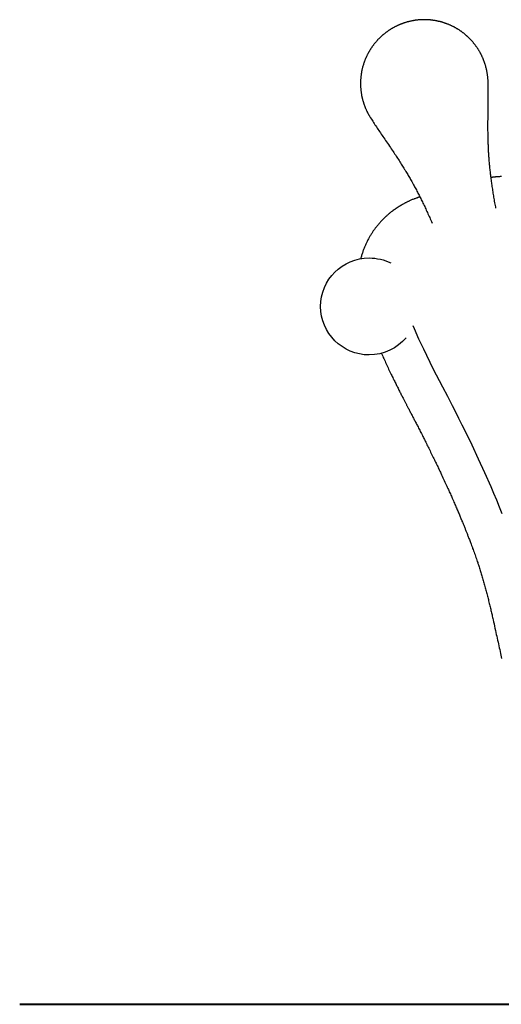
# Model space of a CAD drawing. Units: inches. Extents: x 66 to 166, y 99 to 171.
# Drawn here: x 78 to 84, y 158 to 171 of the extents above; entities that cross this region are included whole.
import ezdxf

# ---------------------------------------------------------------- set-up
doc = ezdxf.new("R2010")
doc.units = ezdxf.units.IN
doc.header["$MEASUREMENT"] = 0
doc.layers.add('Ebene 1', color=7, linetype='Continuous')

msp = doc.modelspace()

# ---------------------------------------------------------------- linework, layer by layer
at = {"layer": 'Ebene 1', "color": 7, "lineweight": 25, "true_color": 0xffffff}
for points in [[(83.031, 170.545), (83.025, 170.543), (83.019, 170.541), (83.016, 170.54), (83.014, 170.539), (83.01, 170.538), (83.006, 170.537), (83.002, 170.535), (82.998, 170.534), (82.994, 170.533), (82.989, 170.531), (82.985, 170.529), (82.98, 170.528), (82.976, 170.526), (82.971, 170.524), (82.966, 170.522), (82.961, 170.52), (82.956, 170.518), (82.952, 170.516), (82.947, 170.514), (82.942, 170.512), (82.937, 170.509), (82.932, 170.507), (82.927, 170.505), (82.922, 170.503), (82.917, 170.5), (82.912, 170.498), (82.906, 170.495), (82.901, 170.493), (82.896, 170.49), (82.891, 170.487), (82.886, 170.485), (82.881, 170.482), (82.876, 170.479), (82.871, 170.476), (82.866, 170.474), (82.861, 170.471), (82.856, 170.468), (82.851, 170.465), (82.846, 170.462), (82.841, 170.459), (82.836, 170.456), (82.831, 170.452), (82.826, 170.449), (82.822, 170.446), (82.817, 170.443), (82.812, 170.44), (82.807, 170.436), (82.802, 170.433), (82.798, 170.429), (82.793, 170.426), (82.788, 170.422), (82.783, 170.419), (82.779, 170.415), (82.774, 170.412), (82.769, 170.408), (82.765, 170.404), (82.76, 170.401), (82.755, 170.397), (82.751, 170.393), (82.747, 170.389), (82.742, 170.385), (82.738, 170.382), (82.733, 170.378), (82.729, 170.374), (82.724, 170.37), (82.72, 170.365), (82.716, 170.362), (82.711, 170.357), (82.707, 170.353), (82.703, 170.349), (82.699, 170.345), (82.695, 170.341), (82.69, 170.336), (82.686, 170.332), (82.682, 170.328), (82.678, 170.323), (82.674, 170.319), (82.67, 170.315), (82.666, 170.31), (82.662, 170.306), (82.659, 170.301), (82.655, 170.297), (82.651, 170.292), (82.647, 170.287), (82.643, 170.283), (82.64, 170.278), (82.636, 170.273), (82.632, 170.269), (82.629, 170.264), (82.625, 170.259), (82.622, 170.255), (82.618, 170.25), (82.615, 170.245), (82.611, 170.24), (82.608, 170.235), (82.605, 170.23), (82.601, 170.225), (82.598, 170.22), (82.595, 170.215), (82.592, 170.21), (82.588, 170.205), (82.585, 170.2), (82.582, 170.195), (82.579, 170.19), (82.576, 170.185), (82.573, 170.18), (82.57, 170.174), (82.567, 170.169), (82.564, 170.164), (82.562, 170.159), (82.559, 170.154), (82.556, 170.148), (82.554, 170.143), (82.551, 170.138), (82.548, 170.132), (82.546, 170.127), (82.543, 170.122), (82.541, 170.116), (82.538, 170.111), (82.536, 170.105), (82.533, 170.1), (82.531, 170.094), (82.529, 170.089), (82.527, 170.084), (82.525, 170.078), (82.522, 170.072), (82.52, 170.067), (82.518, 170.061), (82.516, 170.056), (82.514, 170.05), (82.512, 170.044), (82.51, 170.039), (82.508, 170.033), (82.506, 170.027), (82.505, 170.021), (82.503, 170.016), (82.501, 170.01), (82.5, 170.004), (82.498, 169.999), (82.496, 169.993), (82.495, 169.987), (82.494, 169.981), (82.492, 169.975), (82.491, 169.969), (82.489, 169.964), (82.488, 169.958), (82.487, 169.952), (82.485, 169.946), (82.484, 169.94), (82.483, 169.935), (82.482, 169.928), (82.481, 169.923), (82.48, 169.917), (82.479, 169.911), (82.478, 169.905), (82.477, 169.899), (82.476, 169.893), (82.476, 169.887), (82.475, 169.881), (82.474, 169.875), (82.474, 169.869), (82.473, 169.863), (82.473, 169.858), (82.472, 169.851), (82.472, 169.846), (82.471, 169.84), (82.471, 169.834), (82.471, 169.828), (82.47, 169.822), (82.47, 169.816), (82.47, 169.81), (82.47, 169.804), (82.47, 169.798), (82.47, 169.792), (82.47, 169.786), (82.47, 169.78), (82.47, 169.774), (82.47, 169.768), (82.47, 169.762), (82.47, 169.756), (82.471, 169.75), (82.471, 169.744), (82.471, 169.738), (82.472, 169.732), (82.472, 169.726), (82.472, 169.72), (82.473, 169.714), (82.474, 169.708), (82.474, 169.702), (82.475, 169.696), (82.476, 169.691), (82.476, 169.685), (82.477, 169.679), (82.478, 169.673), (82.479, 169.667), (82.48, 169.661), (82.481, 169.655), (82.482, 169.649), (82.483, 169.643), (82.484, 169.638), (82.485, 169.632), (82.487, 169.626), (82.488, 169.62), (82.489, 169.614), (82.49, 169.608), (82.492, 169.603), (82.493, 169.597), (82.495, 169.591), (82.496, 169.585), (82.498, 169.579), (82.499, 169.577)], [(84.01, 170.034), (84.008, 170.04), (84.006, 170.045), (84.004, 170.051), (84.002, 170.057), (84, 170.062), (83.998, 170.068), (83.996, 170.074), (83.994, 170.079), (83.992, 170.085), (83.989, 170.09), (83.987, 170.096), (83.985, 170.101), (83.982, 170.107), (83.98, 170.112), (83.977, 170.117), (83.975, 170.123), (83.972, 170.128), (83.97, 170.134), (83.967, 170.139), (83.965, 170.144), (83.962, 170.15), (83.959, 170.155), (83.956, 170.16), (83.953, 170.165), (83.951, 170.171), (83.948, 170.176), (83.945, 170.181), (83.942, 170.186), (83.939, 170.192), (83.936, 170.197), (83.933, 170.202), (83.929, 170.207), (83.926, 170.212), (83.923, 170.217), (83.92, 170.222), (83.916, 170.227), (83.913, 170.232), (83.91, 170.237), (83.906, 170.242), (83.903, 170.246), (83.899, 170.251), (83.896, 170.256), (83.892, 170.261), (83.889, 170.266), (83.885, 170.27), (83.882, 170.275), (83.878, 170.28), (83.874, 170.285), (83.87, 170.289), (83.867, 170.294), (83.863, 170.298), (83.859, 170.303), (83.855, 170.307), (83.851, 170.312), (83.847, 170.316), (83.843, 170.321), (83.839, 170.325), (83.835, 170.329), (83.831, 170.334), (83.827, 170.338), (83.823, 170.342), (83.818, 170.347), (83.814, 170.351), (83.81, 170.355), (83.806, 170.359), (83.801, 170.363), (83.797, 170.367), (83.792, 170.371), (83.788, 170.375), (83.784, 170.379), (83.779, 170.383), (83.775, 170.387), (83.77, 170.391), (83.766, 170.395), (83.761, 170.399), (83.756, 170.402), (83.752, 170.406), (83.747, 170.41), (83.742, 170.414), (83.738, 170.417), (83.733, 170.421), (83.728, 170.424), (83.723, 170.428), (83.719, 170.431), (83.714, 170.435), (83.709, 170.438), (83.704, 170.441), (83.699, 170.445), (83.694, 170.448), (83.689, 170.451), (83.684, 170.455), (83.679, 170.458), (83.674, 170.461), (83.669, 170.464), (83.663, 170.467), (83.658, 170.47), (83.653, 170.473), (83.648, 170.476), (83.643, 170.479), (83.637, 170.482), (83.632, 170.485), (83.627, 170.488), (83.621, 170.491), (83.616, 170.493), (83.611, 170.496), (83.605, 170.499), (83.6, 170.501), (83.595, 170.504), (83.589, 170.506), (83.584, 170.509), (83.578, 170.511), (83.573, 170.514), (83.567, 170.516), (83.562, 170.518), (83.556, 170.521), (83.551, 170.523), (83.545, 170.525), (83.539, 170.527), (83.534, 170.529), (83.528, 170.531), (83.523, 170.533), (83.517, 170.535), (83.511, 170.537), (83.505, 170.539), (83.5, 170.541), (83.494, 170.543), (83.488, 170.545), (83.483, 170.546), (83.477, 170.548), (83.471, 170.55), (83.465, 170.551), (83.46, 170.553), (83.454, 170.554), (83.448, 170.556), (83.442, 170.557), (83.436, 170.558), (83.43, 170.56), (83.425, 170.561), (83.419, 170.562), (83.413, 170.563), (83.407, 170.565), (83.401, 170.566), (83.395, 170.567), (83.389, 170.568), (83.383, 170.569), (83.377, 170.57), (83.371, 170.57), (83.365, 170.571), (83.359, 170.572), (83.353, 170.573), (83.347, 170.574), (83.341, 170.574), (83.335, 170.575), (83.329, 170.575), (83.323, 170.576), (83.317, 170.576), (83.311, 170.577), (83.305, 170.577), (83.299, 170.578), (83.293, 170.578), (83.287, 170.578), (83.281, 170.578), (83.275, 170.578), (83.269, 170.578), (83.263, 170.578), (83.257, 170.578), (83.251, 170.578), (83.245, 170.578), (83.239, 170.578), (83.233, 170.578), (83.226, 170.578), (83.22, 170.578), (83.214, 170.577), (83.208, 170.577), (83.202, 170.576), (83.196, 170.576), (83.19, 170.575), (83.183, 170.575), (83.177, 170.574), (83.171, 170.574), (83.165, 170.573), (83.159, 170.572), (83.154, 170.571), (83.148, 170.571), (83.142, 170.57), (83.137, 170.569), (83.131, 170.568), (83.126, 170.567), (83.12, 170.566), (83.115, 170.565), (83.109, 170.564), (83.104, 170.563), (83.098, 170.562), (83.093, 170.561), (83.087, 170.56), (83.082, 170.558), (83.077, 170.557), (83.072, 170.556), (83.066, 170.555), (83.062, 170.553), (83.057, 170.552), (83.053, 170.551), (83.049, 170.55), (83.046, 170.549), (83.042, 170.548), (83.037, 170.546), (83.031, 170.545)], [(84.015, 170.017), (84.014, 170.023), (84.012, 170.028), (84.011, 170.032)], [(84.146, 168.247), (84.143, 168.26), (84.14, 168.278), (84.137, 168.296), (84.134, 168.313), (84.13, 168.331), (84.128, 168.348), (84.124, 168.365), (84.122, 168.382), (84.119, 168.399), (84.116, 168.416), (84.113, 168.432), (84.111, 168.449), (84.108, 168.465), (84.106, 168.481), (84.103, 168.498), (84.101, 168.513), (84.099, 168.529), (84.096, 168.545), (84.094, 168.56), (84.092, 168.576), (84.09, 168.591), (84.088, 168.607), (84.086, 168.622), (84.084, 168.637), (84.082, 168.652), (84.08, 168.667), (84.079, 168.682), (84.077, 168.696), (84.075, 168.711), (84.074, 168.725), (84.072, 168.74), (84.071, 168.754), (84.069, 168.769), (84.068, 168.783), (84.067, 168.797), (84.065, 168.812), (84.064, 168.826), (84.063, 168.84), (84.062, 168.854), (84.061, 168.868), (84.06, 168.882), (84.059, 168.896), (84.058, 168.911), (84.057, 168.925), (84.056, 168.939), (84.055, 168.953), (84.054, 168.967), (84.054, 168.981), (84.053, 168.995), (84.052, 169.009), (84.052, 169.024), (84.051, 169.038), (84.051, 169.053), (84.05, 169.067), (84.05, 169.081), (84.049, 169.096), (84.049, 169.111), (84.049, 169.126), (84.048, 169.141), (84.048, 169.156), (84.048, 169.172), (84.048, 169.188), (84.047, 169.203), (84.047, 169.22), (84.047, 169.236), (84.047, 169.253), (84.047, 169.27), (84.047, 169.288), (84.047, 169.305), (84.047, 169.324), (84.048, 169.342), (84.048, 169.362), (84.048, 169.381), (84.048, 169.402), (84.048, 169.422), (84.049, 169.443), (84.049, 169.464), (84.049, 169.485), (84.049, 169.506), (84.05, 169.527), (84.05, 169.547), (84.05, 169.567), (84.05, 169.588), (84.05, 169.607), (84.05, 169.626), (84.05, 169.645), (84.05, 169.664), (84.05, 169.682), (84.05, 169.701), (84.05, 169.718), (84.05, 169.736), (84.05, 169.754), (84.049, 169.771), (84.049, 169.78), (84.049, 169.788), (84.049, 169.793), (84.049, 169.797), (84.049, 169.799), (84.049, 169.801), (84.049, 169.802), (84.049, 169.803), (84.049, 169.804), (84.049, 169.804), (84.049, 169.805), (84.049, 169.811), (84.049, 169.817), (84.048, 169.823), (84.048, 169.829), (84.048, 169.835), (84.047, 169.841), (84.047, 169.847), (84.047, 169.853), (84.046, 169.859), (84.046, 169.865), (84.045, 169.87), (84.044, 169.876), (84.043, 169.882), (84.043, 169.888), (84.042, 169.894), (84.041, 169.9), (84.04, 169.906), (84.039, 169.912), (84.038, 169.918), (84.037, 169.924), (84.036, 169.93), (84.035, 169.936), (84.034, 169.942), (84.033, 169.947), (84.032, 169.953), (84.031, 169.959), (84.029, 169.965), (84.028, 169.971), (84.026, 169.977), (84.025, 169.982), (84.023, 169.988), (84.022, 169.994), (84.02, 170), (84.019, 170.005), (84.017, 170.011), (84.015, 170.017), (84.015, 170.017)], [(82.499, 169.575), (82.501, 169.568), (82.502, 169.564), (82.503, 169.56)], [(82.503, 169.56), (82.504, 169.558), (82.505, 169.557), (82.506, 169.551), (82.508, 169.545), (82.51, 169.54), (82.512, 169.534), (82.514, 169.528), (82.516, 169.523), (82.518, 169.517), (82.52, 169.511), (82.522, 169.506), (82.524, 169.5), (82.526, 169.495), (82.528, 169.489), (82.531, 169.484), (82.533, 169.478), (82.536, 169.473), (82.538, 169.467), (82.54, 169.462), (82.543, 169.456), (82.545, 169.451), (82.548, 169.446), (82.551, 169.44), (82.553, 169.435), (82.556, 169.43), (82.559, 169.424), (82.561, 169.419), (82.564, 169.414), (82.567, 169.409), (82.57, 169.404), (82.573, 169.398), (82.576, 169.393), (82.579, 169.388), (82.582, 169.383), (82.585, 169.378), (82.588, 169.373), (82.59, 169.37), (82.591, 169.368), (82.592, 169.366), (82.593, 169.365), (82.593, 169.365), (82.593, 169.364), (82.594, 169.363), (82.595, 169.362), (82.604, 169.348), (82.613, 169.334), (82.621, 169.321), (82.63, 169.307), (82.639, 169.293), (82.649, 169.279), (82.658, 169.265), (82.667, 169.251), (82.677, 169.236), (82.686, 169.222), (82.696, 169.207), (82.706, 169.193), (82.716, 169.178), (82.727, 169.162), (82.737, 169.147), (82.748, 169.131), (82.759, 169.115), (82.77, 169.099), (82.781, 169.083), (82.792, 169.066), (82.804, 169.049), (82.816, 169.032), (82.827, 169.015), (82.839, 168.997), (82.851, 168.98), (82.862, 168.963), (82.872, 168.948), (82.882, 168.933), (82.892, 168.919), (82.901, 168.905), (82.91, 168.891), (82.919, 168.878), (82.929, 168.863), (82.939, 168.848), (82.948, 168.834), (82.957, 168.82), (82.966, 168.806), (82.974, 168.792), (82.983, 168.779), (82.991, 168.766), (82.999, 168.753), (83.008, 168.739), (83.015, 168.726), (83.023, 168.714), (83.031, 168.701), (83.039, 168.688), (83.046, 168.675), (83.054, 168.663), (83.061, 168.65), (83.069, 168.637), (83.076, 168.625), (83.083, 168.612), (83.09, 168.599), (83.098, 168.587), (83.105, 168.574), (83.112, 168.561), (83.119, 168.549), (83.126, 168.536), (83.133, 168.523), (83.14, 168.51), (83.147, 168.497), (83.154, 168.484), (83.161, 168.471), (83.168, 168.458), (83.175, 168.445), (83.181, 168.432), (83.188, 168.418), (83.195, 168.405), (83.202, 168.391), (83.209, 168.378), (83.216, 168.364), (83.222, 168.35), (83.229, 168.336), (83.236, 168.322), (83.243, 168.308), (83.25, 168.294), (83.257, 168.279), (83.264, 168.265), (83.271, 168.25), (83.278, 168.236), (83.284, 168.221), (83.291, 168.206), (83.298, 168.19), (83.305, 168.175), (83.312, 168.16), (83.319, 168.144), (83.327, 168.128), (83.333, 168.112), (83.341, 168.096), (83.348, 168.08), (83.356, 168.06)], [(84.216, 168.636), (84.21, 168.636), (84.204, 168.636), (84.198, 168.636), (84.192, 168.635), (84.186, 168.635), (84.18, 168.635), (84.175, 168.634), (84.17, 168.634), (84.165, 168.634), (84.16, 168.633), (84.155, 168.633), (84.151, 168.633), (84.146, 168.632), (84.142, 168.632), (84.137, 168.631), (84.133, 168.631), (84.13, 168.631), (84.126, 168.63), (84.119, 168.63), (84.112, 168.629), (84.105, 168.628), (84.098, 168.627), (84.086, 168.625)], [(83.205, 168.385), (83.203, 168.384), (83.201, 168.384), (83.199, 168.383), (83.198, 168.383), (83.196, 168.382), (83.194, 168.381), (83.191, 168.381), (83.189, 168.38), (83.186, 168.379), (83.183, 168.378), (83.179, 168.377), (83.176, 168.375), (83.172, 168.374), (83.169, 168.373), (83.165, 168.371), (83.161, 168.37), (83.157, 168.369), (83.15, 168.366), (83.143, 168.363), (83.135, 168.361), (83.128, 168.358), (83.119, 168.354), (83.111, 168.351), (83.102, 168.347), (83.094, 168.344), (83.086, 168.34), (83.077, 168.336), (83.07, 168.333), (83.063, 168.33), (83.056, 168.327), (83.05, 168.323), (83.043, 168.32), (83.036, 168.317), (83.03, 168.313), (83.023, 168.31), (83.017, 168.307), (83.011, 168.304), (83.005, 168.3), (82.999, 168.297), (82.993, 168.294), (82.988, 168.291), (82.982, 168.288), (82.977, 168.284), (82.973, 168.282), (82.968, 168.279), (82.964, 168.277), (82.96, 168.275), (82.957, 168.272), (82.953, 168.27), (82.949, 168.268), (82.945, 168.265), (82.941, 168.263), (82.938, 168.261), (82.934, 168.258), (82.93, 168.256), (82.926, 168.253), (82.923, 168.251), (82.919, 168.248), (82.915, 168.246), (82.912, 168.243), (82.908, 168.241), (82.904, 168.238), (82.901, 168.236), (82.897, 168.233), (82.893, 168.23), (82.89, 168.228), (82.886, 168.225), (82.882, 168.223), (82.879, 168.22), (82.875, 168.217), (82.871, 168.215), (82.868, 168.212), (82.864, 168.209), (82.861, 168.207), (82.857, 168.204), (82.851, 168.199), (82.846, 168.195), (82.84, 168.19), (82.834, 168.186), (82.828, 168.181), (82.822, 168.176), (82.816, 168.171), (82.81, 168.166), (82.804, 168.16), (82.797, 168.154), (82.79, 168.148), (82.783, 168.141), (82.775, 168.134), (82.769, 168.128), (82.761, 168.121), (82.754, 168.114), (82.747, 168.107), (82.74, 168.1), (82.733, 168.092), (82.726, 168.085), (82.719, 168.077), (82.712, 168.07), (82.705, 168.061), (82.698, 168.053), (82.691, 168.045), (82.684, 168.037), (82.679, 168.031), (82.675, 168.026), (82.67, 168.02), (82.666, 168.014), (82.661, 168.008), (82.656, 168.002), (82.651, 167.996), (82.647, 167.99), (82.642, 167.983), (82.637, 167.976), (82.632, 167.97), (82.628, 167.963), (82.623, 167.955), (82.618, 167.948), (82.613, 167.941), (82.608, 167.933), (82.603, 167.925), (82.598, 167.917), (82.592, 167.908), (82.587, 167.9), (82.582, 167.891), (82.577, 167.882), (82.572, 167.873), (82.567, 167.864), (82.562, 167.854), (82.557, 167.845), (82.552, 167.835), (82.547, 167.825), (82.543, 167.816), (82.538, 167.807), (82.534, 167.798), (82.53, 167.789), (82.526, 167.78), (82.522, 167.771), (82.518, 167.761), (82.515, 167.752), (82.511, 167.742), (82.507, 167.732), (82.503, 167.722), (82.5, 167.712), (82.497, 167.702), (82.493, 167.692), (82.49, 167.682), (82.487, 167.672), (82.484, 167.661), (82.481, 167.651), (82.478, 167.64), (82.475, 167.629), (82.473, 167.62)], [(83.116, 166.795), (83.132, 166.757), (83.189, 166.629), (83.248, 166.503), (83.367, 166.262), (83.486, 166.033), (83.545, 165.918), (83.603, 165.805), (83.644, 165.725), (83.684, 165.646), (83.724, 165.565), (83.764, 165.485), (83.846, 165.315), (83.927, 165.144), (84.005, 164.973), (84.081, 164.802), (84.117, 164.718), (84.152, 164.634), (84.187, 164.55), (84.221, 164.466)], [(82.728, 166.449), (82.729, 166.446), (82.737, 166.43), (82.744, 166.414), (82.751, 166.399), (82.758, 166.383), (82.765, 166.367), (82.773, 166.351), (82.78, 166.334), (82.788, 166.318), (82.795, 166.302), (82.803, 166.285), (82.811, 166.269), (82.818, 166.252), (82.826, 166.236), (82.834, 166.219), (82.842, 166.202), (82.85, 166.186), (82.856, 166.173), (82.863, 166.16), (82.869, 166.148), (82.875, 166.135), (82.881, 166.123), (82.887, 166.111), (82.893, 166.099), (82.899, 166.087), (82.905, 166.075), (82.91, 166.064), (82.916, 166.052), (82.922, 166.041), (82.928, 166.029), (82.934, 166.017), (82.94, 166.005), (82.946, 165.993), (82.952, 165.982), (82.957, 165.97), (82.963, 165.959), (82.969, 165.948), (82.974, 165.937), (82.98, 165.926), (82.985, 165.916), (82.991, 165.905), (82.996, 165.895), (83.001, 165.884), (83.006, 165.877), (83.01, 165.869), (83.014, 165.861), (83.017, 165.853), (83.021, 165.846), (83.025, 165.838), (83.029, 165.831), (83.033, 165.823), (83.037, 165.816), (83.041, 165.809), (83.045, 165.801), (83.048, 165.794), (83.052, 165.786), (83.056, 165.778), (83.061, 165.769), (83.066, 165.76), (83.071, 165.75), (83.076, 165.741), (83.081, 165.731), (83.086, 165.721), (83.092, 165.711), (83.097, 165.701), (83.102, 165.69), (83.108, 165.68), (83.113, 165.669), (83.119, 165.658), (83.124, 165.648), (83.13, 165.638), (83.135, 165.627), (83.141, 165.616), (83.146, 165.606), (83.152, 165.595), (83.158, 165.584), (83.163, 165.572), (83.169, 165.561), (83.175, 165.55), (83.182, 165.537), (83.188, 165.524), (83.195, 165.51), (83.202, 165.497), (83.209, 165.483), (83.216, 165.469), (83.224, 165.455), (83.231, 165.441), (83.236, 165.43), (83.242, 165.418), (83.248, 165.407), (83.254, 165.395), (83.26, 165.383), (83.266, 165.372), (83.272, 165.36), (83.278, 165.348), (83.285, 165.333), (83.292, 165.318), (83.3, 165.303), (83.307, 165.288), (83.315, 165.273), (83.323, 165.257), (83.33, 165.241), (83.338, 165.226), (83.346, 165.21), (83.354, 165.193), (83.362, 165.177), (83.37, 165.16), (83.377, 165.146), (83.384, 165.132), (83.391, 165.117), (83.398, 165.103), (83.405, 165.089), (83.411, 165.075), (83.418, 165.06), (83.425, 165.046), (83.432, 165.032), (83.438, 165.018), (83.445, 165.005), (83.451, 164.991), (83.458, 164.977), (83.464, 164.964), (83.473, 164.945), (83.481, 164.927), (83.49, 164.909), (83.498, 164.891), (83.506, 164.873), (83.514, 164.855), (83.522, 164.838), (83.53, 164.821), (83.537, 164.806), (83.544, 164.792), (83.55, 164.777), (83.557, 164.763), (83.563, 164.749), (83.569, 164.735), (83.575, 164.721), (83.582, 164.708), (83.588, 164.694), (83.594, 164.681), (83.6, 164.667), (83.605, 164.654), (83.612, 164.639), (83.619, 164.623), (83.626, 164.608), (83.632, 164.593), (83.639, 164.579), (83.645, 164.564), (83.651, 164.55), (83.657, 164.535), (83.663, 164.523), (83.668, 164.51), (83.673, 164.498), (83.678, 164.486), (83.684, 164.474), (83.689, 164.462), (83.694, 164.45), (83.699, 164.439), (83.703, 164.427), (83.708, 164.416), (83.713, 164.405), (83.717, 164.393), (83.722, 164.383), (83.726, 164.372), (83.731, 164.361), (83.735, 164.351), (83.739, 164.34), (83.744, 164.33), (83.748, 164.32), (83.752, 164.31), (83.756, 164.3), (83.76, 164.29), (83.764, 164.281), (83.767, 164.271), (83.771, 164.262), (83.775, 164.253), (83.778, 164.244), (83.782, 164.235), (83.785, 164.226), (83.789, 164.217), (83.793, 164.207), (83.796, 164.198), (83.8, 164.189), (83.803, 164.179), (83.808, 164.168), (83.812, 164.157), (83.817, 164.145), (83.821, 164.133), (83.826, 164.121), (83.83, 164.109), (83.835, 164.097), (83.84, 164.085), (83.844, 164.072), (83.849, 164.06), (83.854, 164.047), (83.858, 164.034), (83.864, 164.019), (83.87, 164.003), (83.875, 163.987), (83.881, 163.972), (83.887, 163.956), (83.892, 163.939), (83.898, 163.923), (83.904, 163.906), (83.909, 163.89), (83.915, 163.873), (83.92, 163.86), (83.924, 163.846), (83.929, 163.832), (83.933, 163.819), (83.937, 163.805), (83.942, 163.791), (83.946, 163.777), (83.951, 163.762), (83.955, 163.748), (83.96, 163.734), (83.964, 163.72), (83.968, 163.707), (83.972, 163.693), (83.976, 163.679), (83.98, 163.665), (83.985, 163.651), (83.989, 163.637), (83.993, 163.622), (83.997, 163.608), (84.001, 163.593), (84.005, 163.578), (84.009, 163.563), (84.013, 163.548), (84.017, 163.533), (84.021, 163.519), (84.025, 163.504), (84.029, 163.49), (84.033, 163.475), (84.037, 163.46), (84.041, 163.445), (84.044, 163.43), (84.048, 163.415), (84.052, 163.4), (84.056, 163.384), (84.06, 163.368), (84.064, 163.352), (84.067, 163.338), (84.07, 163.324), (84.074, 163.31), (84.077, 163.296), (84.081, 163.282), (84.084, 163.267), (84.088, 163.253), (84.091, 163.238), (84.094, 163.224), (84.098, 163.21), (84.101, 163.195), (84.104, 163.181), (84.108, 163.166), (84.111, 163.152), (84.117, 163.125), (84.123, 163.099), (84.129, 163.073), (84.134, 163.047), (84.14, 163.02), (84.146, 162.994), (84.151, 162.97), (84.156, 162.946), (84.162, 162.922), (84.167, 162.898), (84.172, 162.875), (84.177, 162.851), (84.182, 162.828), (84.187, 162.804), (84.193, 162.781), (84.198, 162.758), (84.203, 162.735), (84.208, 162.713), (84.212, 162.692), (84.217, 162.671)]]:
    msp.add_lwpolyline(points, dxfattribs=at)
at = {"layer": 'Ebene 1', "color": 7, "lineweight": 40, "true_color": 0xffffff}
msp.add_lwpolyline([(78.251, 158.391), (139.049, 158.391)], dxfattribs=at)
at = {"layer": 'Ebene 1', "color": 7, "lineweight": 25, "true_color": 0xffffff}
for points, knots in [([(82.577, 166.429), (82.245, 166.429), (81.976, 166.698), (81.976, 167.029), (81.976, 167.361), (82.245, 167.629), (82.577, 167.629), (82.577, 167.629), (82.577, 167.629), (82.577, 167.629)], [0, 0, 0, 0, 1, 1, 1, 2, 2, 2, 3, 3, 3, 3]), ([(83.034, 166.641), (82.924, 166.511), (82.76, 166.429), (82.577, 166.429), (82.576, 166.429), (82.576, 166.429), (82.576, 166.429)], [0, 0, 0, 0, 1, 1, 1, 2, 2, 2, 2])]:
    msp.add_open_spline(points, degree=3, knots=knots, dxfattribs=at)
msp.add_open_spline([(82.577, 167.629), (82.672, 167.629), (82.763, 167.607), (82.844, 167.567)], degree=3, dxfattribs=at)

doc.saveas('drawing.dxf')
